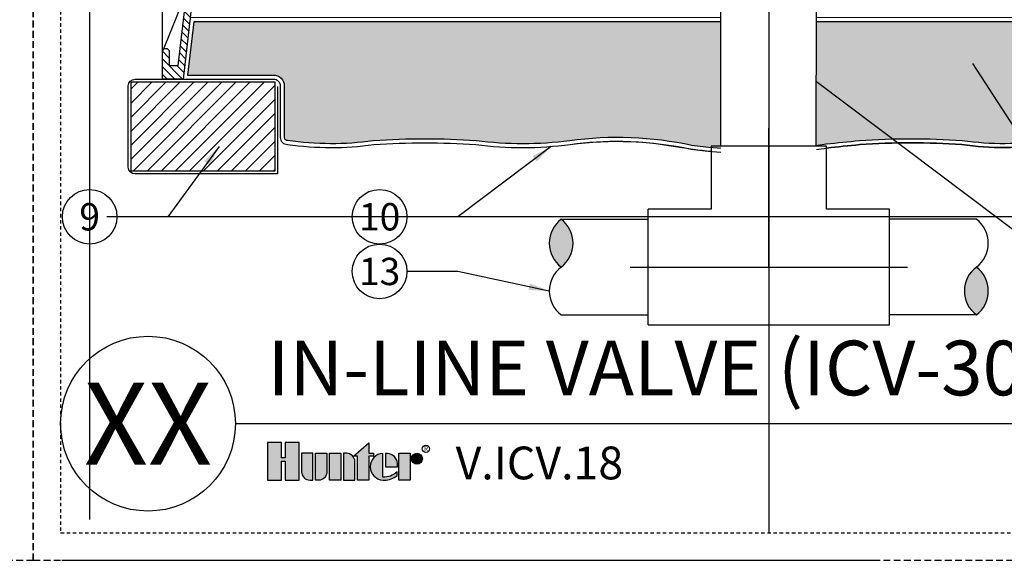
# Model space of a CAD drawing. Extents: x -4 to 112, y -18 to 63.
# Drawn here: x 53 to 89, y -5 to 15 of the extents above; entities that cross this region are included whole.
import ezdxf
from ezdxf.enums import TextEntityAlignment as Align

# ---------------------------------------------------------------- set-up
doc = ezdxf.new("R2010")
doc.units = 0
doc.header["$MEASUREMENT"] = 0
doc.linetypes.add('HIDDEN2', pattern=[0.1875, 0.125, -0.0625])
for name, color, linetype in [('HI-DETL-MED', 2, 'Continuous'), ('HI-DETL-THIN', 1, 'Continuous'), ('HI-HTCH-FILL', 9, 'Continuous'), ('HI-PROD-LOGO', 249, 'Continuous'), ('HI-SCREEN', 252, 'Continuous'), ('HI-TEXT-STND', 2, 'Continuous'), ('HI-TEXT-THIN', 1, 'Continuous')]:
    doc.layers.add(name, color=color, linetype=linetype)
doc.layers.add('HI-NPLT', color=252, linetype='HIDDEN2', plot=False)
doc.layers.add('REF', color=5, linetype='Continuous', plot=False)
doc.styles.add('HUNTER', font='ARIALN_0.TTF')
doc.styles.add('HUNTER BOLD', font='ARIALNB_0.TTF')
doc.styles.add('STYLE1', font='txt')
doc.dimstyles.new('HUNTER', dxfattribs={"dimtxt": 0.125, "dimasz": 0.1, "dimexe": 0.05, "dimexo": 0.05, "dimgap": 0.09, "dimtad": 0, "dimtoh": 1, "dimdec": 3, "dimzin": 3, "dimdsep": 46, "dimlunit": 4, "dimtxsty": 'HUNTER', "dimblk": 'ARCHTICK', "dimcen": 0.1, "dimclrd": 249, "dimclre": 249, "dimclrt": 1, "dimadec": 4, "dimazin": 2, "dimtfac": 1, "dimtdec": 3, "dimtofl": 0, "dimtmove": 2, "dimatfit": 0, "dimfxl": 1, "dimfrac": 2, "dimtolj": 1, "dimtzin": 0, "dimarcsym": 0})

# ---------------------------------------------------------------- blocks, each defined once
blk = doc.blocks.new('_ARCHTICK')
at = {"const_width": 0.15}
blk.add_lwpolyline([(-0.5, -0.5), (0.5, 0.5)], dxfattribs=at)

msp = doc.modelspace()

# ---------------------------------------------------------------- hatches: boundary and pattern name
at = {"layer": 'HI-HTCH-FILL'}
h = msp.add_hatch(dxfattribs=at)
h.set_pattern_fill('ANSI31', color=256, scale=1.6, angle=90)
h.set_pattern_definition([(135, (58.53061469260015, 15.60783976522277), (-0.1414213562373095, -0.1414213562373095), [])])
edge = h.paths.add_edge_path()
edge.add_line((58.53061469260015, 12.60783976522277), (59.28424096071441, 12.60783976522277))
edge.add_line((59.28424096071441, 12.60783976522277), (58.53061469260015, 12.60783976522277))
edge.add_line((58.53061469260015, 12.60783976522277), (58.53061469260015, 13.60783976522277))
edge.add_arc((58.65561469260015, 13.60783976522277), 0.125, 0, 180, ccw=False)
edge.add_line((58.78061469260015, 13.60783976522277), (58.78061469260015, 13.10783976522277))
edge.add_line((58.78061469260015, 13.10783976522277), (59.10540101738648, 13.10783976522277))
edge.add_line((59.10540101738648, 13.10783976522277), (60.78061469260015, 27.30783976522277))
edge.add_line((60.78061469260015, 27.30783976522277), (61.03165817792748, 27.30783976522277))
edge.add_line((61.03165817792748, 27.30783976522277), (61.03165817792748, 25.70780814270204))
edge.add_line((61.03165817792748, 25.70780814270204), (61.28165817792748, 25.70780814270204))
edge.add_line((61.28165817792748, 25.70780814270204), (61.28165817792748, 25.45780814270204))
edge.add_line((61.28165817792748, 25.45780814270204), (60.75676632869586, 25.45780814270204))
edge.add_line((60.75676632869586, 25.45780814270204), (59.28424096071441, 12.60783976522277))
h = msp.add_hatch(dxfattribs=at)
h.set_pattern_fill('GRAVEL', color=256, scale=2.5, style=0)
h.set_pattern_definition([(228.012787504, (61.25059389432255, 13.54040754590492), (-20.00000000000016, -22.50000000000001), [0.33634, -33.29772011768425]), (184.969740728, (61.02559389432253, 13.29040754590492), (29.99999999999994, 2.500000000000088), [0.57717, -57.13981190307499]), (132.510447078, (60.45059389432254, 13.24040754590492), (25.00000000000029, -27.49999999999966), [0.4069700000000001, -40.29008149024925]), (267.273689006, (59.47559389432254, 12.61540754590492), (2.50000000000006, 50.00000000000004), [0.5255949999999997, -52.03389510407248]), (292.833654178, (59.45059389432254, 12.09040754590492), (-12.49999999999997, 30.00000000000007), [0.5153874999999997, -51.02343282022073]), (357.273689006, (59.65059389432253, 11.61540754590492), (-50.00000000000004, 2.500000000000064), [0.5255949999999997, -52.03389510407248]), (37.6942404667, (60.17559389432253, 11.59040754590492), (-32.49999999999999, -24.99999999999993), [0.6950725, -68.81212137229001]), (72.2553283749, (60.72559389432254, 12.01540754590492), (17.50000000000007, 55.00000000000001), [0.6562199999999997, -64.96580374203344]), (121.429565615, (60.92559389432253, 12.64040754590492), (-20.00000000000005, 32.49999999999997), [0.527375, -52.2101827743225]), (175.236358309, (60.65059389432253, 13.09040754590492), (27.49999999999996, -2.500000000000095), [0.6020800000000001, -29.50190644698075]), (222.397437798, (60.05059389432253, 13.14040754590492), (-29.99999999999991, -27.49999999999993), [0.77862, -77.08343751198724]), (138.814074834, (61.95059389432254, 12.59040754590492), (-17.50000000000008, 15), [0.2657524999999998, -26.30961203183674]), (171.46923439, (61.75059389432255, 12.76540754590492), (32.49999999999999, -4.999999999999988), [0.5055925, -50.0537785403925]), (225, (61.25059389432255, 12.84040754590492), (-2.775557561562891e-16, -2.499999999999832), [0.3535525, -3.18198140593275]), (203.198590514, (61.07559389432254, 13.14040754590492), (12.49999999999997, 4.999999999999939), [0.190395, -18.84903776465975]), (291.801409486, (60.90059389432253, 13.06540754590492), (-2.49999999999921, 7.500000000000257), [0.2692575, -13.19365451783625]), (30.96375653209999, (61.00059389432255, 12.81540754590492), (7.500000000000132, 4.999999999999948), [0.4373224999999999, -14.14005723711325]), (161.565051177, (61.37559389432255, 13.04040754590492), (5.000000000000028, -2.499999999999942), [0.3162274999999999, -7.589466650420997]), (16.389540334, (59.45059389432254, 13.06540754590492), (24.99999999999991, 7.50000000000011), [0.443, -43.8571128666735]), (70.3461759419, (59.87559389432255, 13.19040754590492), (-10.00000000000305, -27.50000000000849), [0.3716524999999999, -36.7935193682975]), (293.198590514, (61.37559389432255, 13.54040754590492), (-4.999999999999926, 12.49999999999998), [0.3807875, -18.65864526465975]), (343.610459666, (61.52559389432253, 13.19040754590492), (-24.99999999999991, 7.500000000000108), [0.4429999999999998, -43.85711286667247]), (339.44395478, (59.45059389432254, 11.51540754590492), (-12.50000000000009, 5.000000000000061), [0.4271999999999999, -20.93280936329374]), (294.775140569, (59.85059389432254, 11.36540754590492), (-12.50000000000001, 27.5), [0.357945, -35.43660765819]), (66.8014094864, (61.40059389432253, 11.04040754590492), (4.999999999999953, 12.49999999999993), [0.3807875, -18.65864526465975]), (17.3540246363, (61.55059389432253, 11.39040754590492), (-32.49999999999994, -9.999999999999908), [0.4190775, -41.48855903560001]), (69.44395478040002, (60.17559389432253, 11.04040754590492), (-5.000000000000018, -12.49999999999989), [0.2135999999999999, -21.14640936329374]), (101.309932474, (61.25059389432255, 11.04040754590492), (-2.499999999999909, 10.00000000000003), [0.127475, -12.620073783982]), (165.963756532, (61.22559389432254, 11.16540754590492), (7.499999999999897, -2.500000000000004), [0.5153875, -9.79237656404425]), (186.009005957, (60.72559389432254, 11.29040754590492), (25.00000000000011, 2.499999999999958), [0.477625, -47.28480793635701]), (303.690067526, (61.00059389432255, 12.59040754590492), (-2.499999999999968, 4.999999999999964), [0.3605549999999998, -8.653323188659995]), (353.157226587, (61.20059389432254, 12.29040754590492), (42.50000000000004, -5.000000000000132), [0.6294850000000001, -62.31890656007075]), (60.9453959009, (61.82559389432254, 12.21540754590492), (-9.99999999999994, -17.49999999999994), [0.25739, -25.4816853524675]), (90, (61.95059389432254, 12.44040754590492), (-2.5, 2.5), [0.15, -2.35]), (120.256437164, (60.67559389432253, 11.36540754590492), (10.00000000000002, -17.50000000000002), [0.34731, -34.38379997362451]), (48.01278750420001, (60.50059389432255, 11.66540754590492), (20, 22.49999999999994), [0.67268, -32.96138011768424]), (0, (60.95059389432254, 12.16540754590492), (2.5, 2.5), [0.65, -1.85]), (325.3048464690001, (61.60059389432254, 12.16540754590492), (25.00000000000035, -17.49999999999956), [0.3952849999999998, -39.13318575210498]), (254.054604099, (61.92559389432253, 11.94040754590492), (-2.500000000000094, -10.00000000000001), [0.364005, -17.83626972320125]), (207.645975364, (61.82559389432254, 11.59040754590492), (-47.49999999999987, -25.00000000000012), [0.5926625, -58.6736854556485]), (175.42607874, (61.30059389432253, 11.31540754590492), (-32.49999999999989, 2.500000000000004), [0.6269975, -62.07268351992225])])
edge = h.paths.add_edge_path()
edge.add_arc((101.8011959660079, -165.6769828664184), 176.9318109634035, 95.75920777416837, 96.15486685388561, ccw=False)
edge.add_arc((85.92861790170346, -16.67831853289343), 27.10549295486916, 86.01240093405102, 93.981743616664, ccw=False)
edge.add_arc((89.34391015168282, 21.41218118251653), 11.15608958998019, 262.1154648063475, 278.2849448746953)
edge.add_arc((90.97002266261853, 10.47078210265269), 0.1000000000095303, 259.302401988103, 360.0000000045312)
edge.add_line((91.07002266262808, 10.47078210266059), (91.07002266262808, 12.35783976522276))
edge.add_arc((91.47002266262805, 12.35783976522277), 0.3999999999999773, 89.99999999999591, 180.0000000000015, ccw=False)
edge.add_line((91.47002266262808, 12.75783976522277), (94.60881770370287, 12.75783976522277))
edge.add_line((94.60881770370287, 12.75783976522277), (94.38533218582083, 14.70808245716723))
edge.add_line((94.38533218582083, 14.70808245716723), (59.67565776843625, 14.70700528304653))
edge.add_line((59.67565776843625, 14.70700528304653), (59.45059389432254, 12.75783976522277))
edge.add_line((59.45059389432254, 12.75783976522277), (62.59120672257222, 12.75783976522277))
edge.add_arc((62.59120672257225, 12.35783976522277), 0.4000000000000004, -1.3073986337985843e-12, 90.00000000000409, ccw=False)
edge.add_line((62.99120672257223, 12.35783976522277), (62.9912067225722, 10.4707821026606))
edge.add_arc((63.09120672257211, 10.47078210266054), 0.09999999999990905, 179.9999999999664, 280.6975979841855)
edge.add_arc((64.71731923351729, 21.41218118251852), 11.15608958998238, 261.7150551250013, 277.8845351936617)
edge.add_arc((68.13261148349551, -16.6783185328955), 27.10549295487107, 86.0140763777843, 93.98759906594188, ccw=False)
edge.add_arc((71.71105452781859, 23.63069734972769), 13.37682049358195, 262.7233951938264, 277.4184315700315)
edge.add_arc((75.17845644589181, -2.533411635332705), 13.01611797082599, 77.87068203419562, 97.68347207289668, ccw=False)
edge.add_arc((80.22105350578667, 27.58860810551978), 17.54886550818475, 262.4437549103938, 278.553803886102)
h = msp.add_hatch(dxfattribs=at)
h.set_pattern_fill('ANSI31', color=256, scale=2.90439038326374, angle=-4.969616689786745e-17)
h.set_pattern_definition([(44.99999999999999, (136.2357024972345, 13.06404868499851), (-0.2567142669023483, 0.2567142669023483), [])])
h.paths.add_polyline_path([(62.64185008219786, 9.240400584050835), (62.64185008219786, 12.50783976522254), (57.37764251253233, 12.50783976522254), (57.37764251253233, 9.240400584050835)])
for points in [[(73.12680060223875, 7.479555379259241, -0.4999999999999999), (73.12680060223875, 5.729555379258818, -0.5)], [(88.3280221998749, 3.979555379239855, -0.4999999999999999), (88.32802219987488, 5.729555379240067, -0.5)]]:
    msp.add_hatch(color=256, dxfattribs=at).paths.add_polyline_path(points)
at = {"layer": 'HI-PROD-LOGO'}
h = msp.add_hatch(color=256, dxfattribs=at)
h.dxf.hatch_style = 1
h.paths.add_polyline_path([(63.5284562820211, -0.6870809263980391), (63.01934268529936, -0.6870809263980391), (63.01934268529951, -1.24888140180758), (62.88320032195438, -1.24888140180758), (62.88320032195469, -0.6870809263980391), (62.3740867252327, -0.6870809263980392), (62.3740867252327, -2.067811057857398), (62.88320032195455, -2.067811057857398), (62.88320032195455, -1.376776384886426), (63.01934268529936, -1.376776384886426), (63.01934268529936, -2.067811057857398), (63.5284562820211, -2.067811057857398)])
h = msp.add_hatch(color=256, dxfattribs=at)
h.dxf.hatch_style = 1
h.paths.add_polyline_path([(66.08398958938935, -1.193304000783684), (66.2513913997021, -1.193304000783684), (66.25139139970202, -1.085497234942267), (66.08398958938935, -1.085497234942267), (66.08398958938935, -0.6995166960739707), (65.52311872377746, -1.193304000783684), (65.66682427809005, -1.193304000783684), (65.66682427809005, -2.067811057857398), (66.08398958938935, -2.067811057857398)])
h = msp.add_hatch(color=256, dxfattribs=at)
h.dxf.hatch_style = 1
h.paths.add_polyline_path([(64.03957870046654, -2.048671888839537), (64.03957870046654, -1.085497234942267), (63.62241338916732, -1.085497234942267), (63.62241338916732, -1.757872691679708, 0.521901754614476)])
h = msp.add_hatch(color=256, dxfattribs=at)
h.dxf.hatch_style = 1
h.paths.add_polyline_path([(64.55070111891217, -1.085497234942267), (64.13353580761284, -1.085497234942267), (64.13353580761284, -2.04867188883941, 0.5219017546146003), (64.55070111891217, -1.757872691679623)])
h = msp.add_hatch(color=256, dxfattribs=at)
h.dxf.hatch_style = 1
h.paths.add_polyline_path([(65.06182353735767, -1.085497234942267), (64.6446582260584, -1.085497234942267), (64.6446582260584, -2.067811057857398), (65.06182353735767, -2.067811057857398)])
h = msp.add_hatch(color=256, dxfattribs=at)
h.dxf.hatch_style = 1
h.paths.add_polyline_path([(65.57294595580314, -1.395435601119985, 0.5219017546145592), (65.15578064450392, -1.104636403960237), (65.15578064450392, -2.067811057857398), (65.57294595580314, -2.067811057857398)])
h = msp.add_hatch(color=256, dxfattribs=at)
h.dxf.hatch_style = 1
h.paths.add_polyline_path([(66.60075974399405, -1.086174269623939, 0.8505155265149903), (66.49557649615357, -2.050029020189919, 0.2382881259680374), (67.11761557377699, -1.89243603803206), (67.1176155737572, -1.762284197299522, -0.2202952373044754), (66.60075974399533, -1.955420492156861)])
h = msp.add_hatch(color=256, dxfattribs=at)
h.dxf.hatch_style = 1
h.paths.add_polyline_path([(66.70053122294178, -1.084649337015818), (66.70053122294178, -1.576654146399193), (67.1299462183367, -1.576654146399193, 0.491215840357383)])
h = msp.add_hatch(color=256, dxfattribs=at)
h.dxf.hatch_style = 1
h.paths.add_polyline_path([(67.60037043279937, -2.067811057842761), (67.60037043279937, -1.08549723492763), (67.1832051215001, -1.08549723492763), (67.1832051215001, -2.067811057842761)])
h = msp.add_hatch(color=256, dxfattribs=at)
h.dxf.hatch_style = 1
h.paths.add_polyline_path([(67.64730959394284, -1.284705389199814, 1), (68.04572590248712, -1.284705389199814, 1)])

# ---------------------------------------------------------------- linework, layer by layer
at = {"layer": 'HI-DETL-MED'}
for points in [[(62.7412067225722, 12.34018171359628), (62.7412067225722, 9.140400584051061), (57.52699915290668, 9.140400584051061, -0.414213562373095), (57.27699915290668, 9.390400584051061), (57.27699915290668, 12.35783976522277, -0.414213562373095), (57.52699915290668, 12.60783976522277), (62.59120672257222, 12.60783976522277, -0.4142135623730992), (62.84120672257222, 12.35783976522277), (62.8412067225722, 10.47078210266059, 0.4332878905493071), (63.10736593733071, 10.22130488971642), (63.10736593733071, 10.22130488971642, 0.07012468027940646), (66.26317800140319, 10.21227125044951, -0.03471809622959456), (70.00204496558709, 10.21227125044951, 0.06417625351373701), (73.46020099343355, 10.21744422800456, -0.08153224147058691), (77.31310854079751, 10.14328674937821, 0.01767500516793823), (78.61288313645012, 9.97315898457219, 0.01767500516793823)], [(91.3200226626281, 12.34018171359628), (91.3200226626281, 9.140400584051061), (96.53423023229362, 9.140400584051061, 0.414213562373095), (96.78423023229362, 9.390400584051061), (96.78423023229362, 12.35783976522277, 0.414213562373095), (96.53423023229362, 12.60783976522277), (91.47002266262808, 12.60783976522277, 0.4142135623730992), (91.22002266262808, 12.35783976522277), (91.22002266262811, 10.47078210266059, -0.4332878905493071), (90.9538634478696, 10.22130488971642), (90.9538634478696, 10.22130488971642, -0.07012468027940646), (87.79805138379712, 10.21227125044951, 0.03471809622959456), (84.05918441961322, 10.21227125044951, 0.001730749369453045), (82.84193966567602, 10.08522947752908, 0.001730749369453045)]]:
    msp.add_lwpolyline(points, format="xyb", dxfattribs=at)
at = {"layer": 'HI-DETL-THIN'}
for p, q in [((78.61288313645014, 10.14880067996173), (78.61288313645012, 7.844083643872228)), ((82.84193966567604, 7.844083643872223), (82.84193966567604, 10.14880067996172)), ((78.61288313645012, 7.844083643872228), (76.30816610036064, 7.844083643872231)), ((76.30816610036062, 5.729555379259282), (76.30816610036064, 7.844083643872231)), ((85.14665670176552, 7.84408364387222), (82.84193966567604, 7.844083643872223)), ((85.14665670176552, 5.72955537925927), (85.14665670176552, 7.84408364387222)), ((76.30816610036062, 3.615027114646332), (76.30816610036062, 5.729555379259282)), ((85.14665670176552, 3.61502711464632), (85.14665670176552, 5.72955537925927)), ((76.30816610036062, 3.615027114646332), (85.14665670176552, 3.61502711464632))]:
    msp.add_line(p, q, dxfattribs=at)
msp.add_lwpolyline([(58.53061469260015, 12.60783976522277), (59.28424096071441, 12.60783976522277), (58.53061469260015, 12.60783976522277), (58.53061469260015, 13.60783976522277, -0.9999999999999999), (58.78061469260015, 13.60783976522277), (58.78061469260015, 13.10783976522277), (59.10540101738648, 13.10783976522277), (60.78061469260015, 27.30783976522277), (61.03165817792748, 27.30783976522277), (61.03165817792748, 25.70780814270204), (61.28165817792748, 25.70780814270204), (61.28165817792748, 25.45780814270204), (60.75676632869586, 25.45780814270204), (59.28424096071441, 12.60783976522277)], format="xyb", dxfattribs=at)
msp.add_lwpolyline([(57.37764251253233, 12.50783976522254), (62.64185008219786, 12.50783976522254), (62.64185008219786, 9.240400584050835), (57.37764251253233, 9.240400584050835)], close=True, dxfattribs=at)
for points in [[(73.12680060223988, 7.47955537925843), (76.30387858447335, 7.47955537925843)], [(88.32802219988628, 7.47955537925843), (85.1509442176528, 7.47955537925843)], [(73.12680060223988, 3.979555379258397), (76.30387858447335, 3.979555379258397)], [(88.32802219988628, 3.979555379258397), (85.1509442176528, 3.979555379258397)]]:
    msp.add_lwpolyline(points, dxfattribs=at)
for centre, radius, start, end in [((73.78305060223892, 6.60455537925903), 1.093750000000265, 126.869897645844, 233.130102354156), ((72.47055060223859, 6.60455537925903), 1.093750000000265, 306.869897645844, 53.13010235415602), ((87.67177219987481, 6.604555379240173), 1.093750000000133, 306.8698976458439, 53.13010235415606), ((73.78305060223892, 4.854555379258605), 1.093750000000265, 126.869897645844, 233.130102354156), ((88.98427219987497, 4.854555379239961), 1.093750000000133, 126.869897645844, 233.130102354156), ((87.67177219987481, 4.854555379239961), 1.093750000000133, 306.8698976458439, 53.13010235415606)]:
    msp.add_arc(centre, radius, start, end, dxfattribs=at)
at = {"layer": 'HI-NPLT', "ltscale": 2}
for points in [[(-4.2, 53.00000000000001), (-4.2, -5), (53.8, -5), (53.8, 53.00000000000001)], [(53.8, 53.00000000000001), (53.8, -5), (111.8, -5), (111.8, 53.00000000000001)]]:
    msp.add_lwpolyline(points, close=True, dxfattribs=at)
at = {"layer": 'HI-NPLT'}
msp.add_lwpolyline([(54.8, 52.00000000000001), (54.8, -4), (110.8, -4), (110.8, 52.00000000000001)], close=True, dxfattribs=at)
at = {"layer": 'HI-PROD-LOGO'}
for points in [[(63.01934268529936, -1.376776384886426), (63.01934268529936, -2.067811057857398), (63.5284562820211, -2.067811057857398), (63.5284562820211, -0.6870809263980391), (63.01934268529936, -0.6870809263980391), (63.01934268529951, -1.24888140180758), (62.88320032195438, -1.24888140180758), (62.88320032195469, -0.6870809263980391), (62.3740867252327, -0.6870809263980391), (62.3740867252327, -2.067811057857398), (62.88320032195455, -2.067811057857398), (62.88320032195455, -1.376776384886426)], [(65.52311872377746, -1.193304000783684), (66.08398958938935, -0.6995166960739709), (66.08398958938935, -1.085497234942267), (66.25139139970202, -1.085497234942267), (66.2513913997021, -1.193304000783684), (66.08398958938935, -1.193304000783684), (66.08398958938935, -2.067811057857398), (65.66682427809005, -2.067811057857398), (65.66682427809005, -1.193304000783684)], [(65.06182353735767, -2.067811057857398), (64.6446582260584, -2.067811057857398), (64.6446582260584, -1.085497234942267), (65.06182353735767, -1.085497234942267)], [(67.1832051215001, -2.067811057842761), (67.1832051215001, -1.08549723492763), (67.60037043279937, -1.08549723492763), (67.60037043279937, -2.067811057842761)]]:
    msp.add_lwpolyline(points, close=True, dxfattribs=at)
for points in [[(63.93235175534497, -2.067811057857398), (64.03957870046654, -2.067811057857398), (64.03957870046654, -1.085497234942267), (63.62241338916732, -1.085497234942267), (63.62241338916732, -1.757872691679665, 0.414213562373095)], [(64.13353580761284, -1.085497234942267), (64.55070111891217, -1.085497234942267), (64.55070111891217, -1.757872691679665, -0.414213562373095), (64.24076275273444, -2.067811057857313), (64.13353580761284, -2.067811057857398)], [(65.15578064450392, -1.085497234942267), (65.15578064450392, -2.067811057857398), (65.57294595580314, -2.067811057857398), (65.57294595580314, -1.395435601119971, 0.4142135623730948), (65.26300758962549, -1.085497234942352)], [(67.1362659603505, -1.576654146399193), (67.1362659603652, -1.460753254187637, 0.3591622824268968), (66.76844338788538, -1.086174269623825), (66.70053122294178, -1.086174269596796), (66.70053122294178, -1.576654146399193)]]:
    msp.add_lwpolyline(points, format="xyb", close=True, dxfattribs=at)
msp.add_lwpolyline([(66.65064548346865, -2.067134023175839, 0.1809313373683727), (67.11761557377699, -1.892436038032059), (67.1176155737572, -1.762284197299522, -0.2202952373044754), (66.60075974399533, -1.955420492156861), (66.60075974399405, -1.086174269623939, 0.9488198287109454), (66.60075974399544, -2.067134023175782), (66.65453694297923, -2.067134023175726)], format="xyb", dxfattribs=at)
for centre, radius in [((68.17644571632897, -0.9199719893380234), 0.1332801006051198), ((67.84651774821498, -1.284705389199814), 0.1992081542721365)]:
    msp.add_circle(centre, radius, dxfattribs=at)
at = {"layer": 'HI-SCREEN'}
msp.add_line((58.56577501946384, 13.69475255559773), (59.50190964502718, 16.00878316144919), dxfattribs=at)
msp.add_lwpolyline([(58.53061469260015, 13.60783976522277), (58.53061469260015, 16.00878316144919)], dxfattribs=at)
at = {"layer": 'HI-TEXT-STND'}
msp.add_line((61.2, 0), (110.8, 4.930380657631324e-32), dxfattribs=at)
at = {"layer": 'HI-TEXT-STND', "transparency": 16777216}
for centre in [(55.86399200803203, 7.570455372589173), (66.47964281408107, 7.570455372589173), (66.47964281408107, 5.570455372589174)]:
    msp.add_circle(centre, 1, dxfattribs=at)
at = {"layer": 'HI-TEXT-STND'}
msp.add_circle((58, 0), 3.2, dxfattribs=at)
at = {"layer": 'HI-TEXT-THIN'}
msp.add_lwpolyline([(54.85, -5), (84.68841970749145, -5)], dxfattribs=at)
at = {"layer": 'REF'}
for points in [[(55.86399200803203, 25.14312265951882), (55.86399200803203, -3.507769936516581)], [(91.82963491467189, 7.570455372589164), (56.48932991680061, 7.570455372589164)], [(75.64778874187006, 5.729555379259283), (85.80703406025609, 5.729555379259269)]]:
    msp.add_lwpolyline(points, dxfattribs=at)
for points in [[(82.85043585596779, 10.08614574351577), (82.85043585596779, 10.08614574351577, -0.001718664585551315), (84.0591844196135, 10.21227125044953, -0.0347180962295914), (87.79805138379706, 10.21227125044952, 0.0701246802794078), (90.9538634478696, 10.22130488971642, 0.4332878905493157), (91.22002266262811, 10.4707821026606), (91.22002266262808, 12.35783976522277, -0.4142135623731042), (91.47002266262808, 12.60783976522277), (94.77698842448589, 12.60783976522277), (94.51912432203696, 14.85808660932182), (59.54198067460399, 14.85700113460661), (59.28227724425315, 12.60783976522277), (62.59120672257222, 12.60783976522278, -0.4142135623730992), (62.84120672257222, 12.35783976522277), (62.8412067225722, 10.4707821026606, 0.4332878905474489), (63.10736593732892, 10.22130488971637, 0.07012468027940617), (66.263178001402, 10.21227125044935, -0.03471809622961301), (70.00204496558817, 10.21227125044943, 0.06413338861186328), (73.45791056376956, 10.21714574490467, -0.08678902952084122), (77.88769641683396, 10.04422766697919, 0.07045011594018157)], [(82.83123817429646, 10.23494518898734, -0.001726390129239898), (84.0464500828765, 10.36174789876006, -0.03478683921003733), (87.81354912082918, 10.36155540589606, 0.07066996276877903), (90.95146012046294, 10.37252004471256, 0.4700186448329027), (91.07002266262808, 10.47078210266059), (91.07002266262808, 12.35783976522276, -0.414213562373108), (91.47002266262808, 12.75783976522277), (94.60881770370287, 12.75783976522277), (94.38533218582083, 14.70808245716723), (59.67565776843625, 14.70700528304653), (59.45059389432254, 12.75783976522277), (62.59120672257222, 12.75783976522277, -0.4142135623731054), (62.99120672257223, 12.35783976522277), (62.9912067225722, 10.4707821026606, 0.4700186446612839), (63.10976926467839, 10.3725200447209, 0.07066996277014982), (66.247680264373, 10.36155540589612, -0.03480510000761135), (70.01675200156288, 10.36161051351181, 0.06420720731487808), (73.43819738420345, 10.36584514281815, -0.08666561216336134), (77.91338834503469, 10.1921325391814, 0.07040935538507154)]]:
    msp.add_lwpolyline(points, format="xyb", close=True, dxfattribs=at)

# ---------------------------------------------------------------- texts
at = {"layer": 'HI-PROD-LOGO', "style": 'STYLE1'}
msp.add_text('R', height=0.1732896039497543, dxfattribs=at).set_placement((68.17960768096424, -1.001436732298913), align=Align.CENTER)
at = {"layer": 'HI-TEXT-STND', "style": 'HUNTER'}
for s, p in [('9', (55.86399200803203, 7.070455372589173)), ('10', (66.47964281408107, 7.070455372589173)), ('13', (66.47964281408107, 5.070455372589174))]:
    msp.add_text(s, height=1, dxfattribs=at).set_placement(p, align=Align.CENTER)
at = {"layer": 'HI-TEXT-STND', "style": 'HUNTER BOLD'}
msp.add_text('XX', height=3, dxfattribs=at).set_placement((58, 0), align=Align.MIDDLE_CENTER)
at = {"layer": 'HI-TEXT-STND', "style": 'HUNTER'}
msp.add_text('V.ICV.18', height=1.2, dxfattribs=at).set_placement((69.26219247747049, -2.41330193254484), align=Align.BOTTOM_LEFT)
at = {"layer": 'HI-TEXT-STND', "insert": (62.3740867252327, 0.4118725111812616), "char_height": 2, "attachment_point": 7, "style": 'HUNTER BOLD'}
msp.add_mtext('IN-LINE VALVE (ICV-301A) WITH UNION', dxfattribs=at)

# ---------------------------------------------------------------- leaders
at = {"layer": 'HI-TEXT-STND'}
for points in [[(88.18950173863288, 13.1773982951729), (91.91773442383351, 7.413147101989028), (93.78000814054803, 7.413147101989067)], [(60.602570086828, 10.14421315643974), (58.72626572474655, 7.570455372589144), (56.86399200803203, 7.570455372589183)], [(72.75490162858712, 10.14421315643974), (69.3419165307956, 7.570455372589144), (67.47964281408107, 7.570455372589183)], [(72.68930060223865, 4.854555379258605), (69.3419165307956, 5.570455372589135), (67.47964281408107, 5.570455372589174)]]:
    msp.add_leader(points, dimstyle='HUNTER', override={"dimscale": 6, "dimasz": 0.125, "dimgap": 0.095, "dimtad": 0, "dimclrd": 256}, dxfattribs=at)

# ---------------------------------------------------------------- next in the draw order: wipeouts: each hides what was drawn before it
msp.add_wipeout([(78.97431033858253, 15.525133958775191), (82.47891359422322, 15.525492315391975), (82.46794249821968, 9.51403201621156), (78.97431033858253, 9.70057518099287)]).dxf.layer = 'HI-DETL-THIN'

# ---------------------------------------------------------------- next in the draw order: linework, layer by layer
at = {"layer": 'HI-DETL-THIN'}
for p, q in [((78.97480433526131, 10.14880067996173), (78.97480433526133, 15.27772448296451)), ((82.46795700588763, 10.14880067996172), (82.47857371607297, 15.35870499515097)), ((82.84193966567604, 10.14880067996172), (78.61288313645014, 10.14880067996173))]:
    msp.add_line(p, q, dxfattribs=at)
at = {"layer": 'REF'}
for points in [[(80.72741140106503, 19.17737734456966), (80.72741140106503, 18.48987734456966), (80.72741140106503, 12.38762717789231), (80.72741140106503, 11.70012717789231)], [(80.72741140106308, 16.06784935431623), (80.72741140106308, -4)], [(80.72741140106308, 5.729555379259276), (80.72741140106308, 10.14880067996173), (80.72741140106308, 10.80917803845229)]]:
    msp.add_lwpolyline(points, dxfattribs=at)

# ---------------------------------------------------------------- next in the draw order: leaders
at = {"layer": 'HI-TEXT-STND'}
msp.add_leader([(82.47342804622144, 12.51976216580177), (91.91773442383351, 5.413147101989027), (93.78000814054803, 5.413147101989066)], dimstyle='HUNTER', override={"dimscale": 6, "dimasz": 0.125, "dimgap": 0.095, "dimtad": 0, "dimclrd": 256}, dxfattribs=at)

doc.saveas('drawing.dxf')
